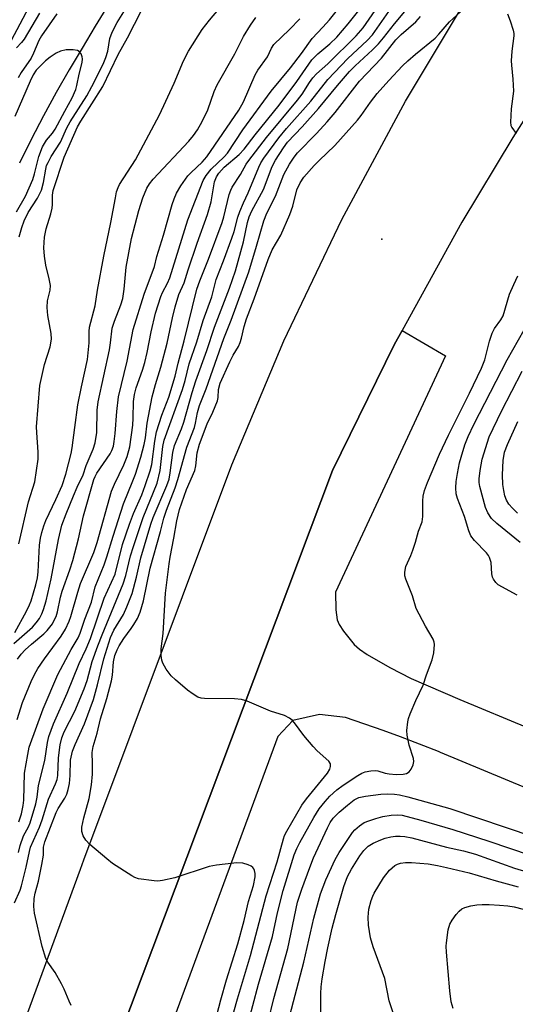
# Model space of a CAD drawing. Units: inches. Extents: x 1321763 to 1327764, y 537446 to 541447.
# Drawn here: x 1324238 to 1324358, y 540045 to 540285 of the extents above; entities that cross this region are included whole.
import ezdxf

# ---------------------------------------------------------------- set-up
doc = ezdxf.new("R2010")
doc.units = ezdxf.units.IN
doc.header["$MEASUREMENT"] = 0
for name, color, linetype in [('ELEV-Spot Elevation', 7, 'Continuous'), ('HYDRO-Single Line Stream', 4, 'Continuous'), ('TRANS-Driveway', 251, 'Continuous'), ('TRANS-Road', 130, 'Continuous'), ('Undefined', 1, 'Continuous')]:
    doc.layers.add(name, color=color, linetype=linetype)

msp = doc.modelspace()

# ---------------------------------------------------------------- linework, layer by layer
at = {"layer": 'ELEV-Spot Elevation'}
msp.add_point((1324325.95, 540231.42, 330.96), dxfattribs=at)
at = {"layer": 'HYDRO-Single Line Stream'}
msp.add_lwpolyline([(1324277.64, 540313.46), (1324273.6, 540308.95), (1324269.81, 540304.14), (1324266.24, 540299.06), (1324262.85, 540293.81), (1324259.57, 540288.47), (1324256.35, 540283.13), (1324253.17, 540277.84), (1324250.03, 540272.58), (1324246.83, 540267.01), (1324243.75, 540261.36), (1324240.78, 540255.63), (1324237.92, 540249.83)], dxfattribs=at)
at = {"layer": 'TRANS-Driveway'}
msp.add_polyline3d([(1324322.53, 540425.83, 0), (1324310.31, 540408.59, 0), (1324300.83, 540394.3, 0), (1324294.25, 540383.55, 0), (1324286.1, 540369.7, 0), (1324265.79, 540333.94, 0), (1324242.35, 540291.8, 0), (1324235.23, 540278.34, 0), (1324230.09, 540267.98, 0), (1324223.93, 540254.19, 0), (1324216.37, 540236.02, 0), (1324207.45, 540213.56, 0), (1324196.6, 540185.39, 0), (1324170.86, 540117.59, 0), (1324157.15, 540082.71, 0), (1324133.33, 540025.56, 0)], dxfattribs=at)
at = {"layer": 'TRANS-Road'}
for points in [[(1324630.11, 540666.45), (1324495.51, 540468.77), (1324399.35, 540321.73), (1324357.78, 540256.1), (1324345.37, 540235.51), (1324330.88, 540209.19), (1324328.98, 540205.73), (1324313.99, 540175.22), (1324259.52, 540030.32)], [(1324211.99, 539967.4), (1324252.76, 540078.32), (1324253.58, 540080.6), (1324289.55, 540176.55), (1324302.17, 540206.68), (1324316.22, 540236.17), (1324331.69, 540264.94), (1324348.52, 540292.94), (1324366.69, 540320.08), (1324376.2, 540333.24), (1324464.68, 540465.23), (1324516.63, 540542.98), (1324551.65, 540593.53), (1324560.07, 540605.68), (1324569.88, 540619.85)], [(1324259.52, 540030.32), (1324313.99, 540175.22), (1324328.98, 540205.73), (1324330.88, 540209.19), (1324341.45, 540203.04), (1324314.72, 540145.61), (1324314.77, 540141.3), (1324315.13, 540138.91), (1324315.63, 540137.75), (1324316.65, 540136.11), (1324319.28, 540132.89), (1324320.53, 540131.78), (1324322.43, 540130.45), (1324327.91, 540127.27), (1324333.13, 540124.66), (1324344.93, 540119.51), (1324428.71, 540084.69), (1324579.41, 540022.16)], [(1324574.09, 540009.55), (1324423.46, 540072.05), (1324340.25, 540106.66), (1324339.72, 540106.86), (1324330.48, 540110.45), (1324326.29, 540112), (1324317.15, 540115.13), (1324310.86, 540115.88), (1324304.32, 540114.42), (1324300.72, 540110.51), (1324271.47, 540031.26)]]:
    msp.add_lwpolyline(points, dxfattribs=at)
at = {"layer": 'Undefined'}
for points, elevation in [([(1324237.36, 540114.67), (1324238.69, 540118.83), (1324240.76, 540123.87), (1324241.58, 540125.64), (1324242.42, 540127.07), (1324243.99, 540129.44), (1324248.09, 540134.94), (1324249.09, 540136.65), (1324249.98, 540138.54), (1324250.42, 540139.73), (1324252.13, 540145.61), (1324252.81, 540147.69), (1324255.99, 540155.29), (1324256.86, 540157.7), (1324260.34, 540170.16), (1324261.04, 540171.82), (1324263.31, 540176.56), (1324264.12, 540178.58), (1324264.75, 540180.95), (1324265.46, 540186.17), (1324265.6, 540187.86), (1324265.67, 540191.97), (1324265.89, 540193.65), (1324266.31, 540195.25), (1324267.84, 540199.56), (1324268.4, 540201.44), (1324268.95, 540203.84), (1324269.9, 540208.87), (1324270.96, 540213.38), (1324272.25, 540217.45), (1324272.7, 540218.46), (1324273.91, 540220.67), (1324274.46, 540221.98), (1324278.81, 540236.08), (1324282.55, 540245.67), (1324283.29, 540246.84), (1324284.55, 540248.4), (1324287.69, 540251.4), (1324288.51, 540252.34), (1324292.24, 540257.97), (1324299.07, 540267.39), (1324303.75, 540273.01), (1324306.44, 540276.56), (1324309.02, 540280.14), (1324311.67, 540282.9), (1324313.24, 540284.71), (1324317.42, 540290)], 318), ([(1324237.76, 540089.79), (1324238.41, 540091.77), (1324238.83, 540093.75), (1324238.99, 540095.05), (1324239.16, 540101.64), (1324239.94, 540106.15), (1324240.34, 540107.92), (1324243.67, 540117.22), (1324247.26, 540125.63), (1324250.49, 540131.66), (1324252.19, 540134.53), (1324252.7, 540135.62), (1324253.84, 540139.06), (1324255.42, 540143.16), (1324256.37, 540146.93), (1324258.5, 540152.22), (1324259.2, 540154.17), (1324260.7, 540159.24), (1324263.21, 540167.09), (1324265.52, 540172.65), (1324266.1, 540174.26), (1324267.41, 540178.4), (1324268.23, 540181.47), (1324268.54, 540183.11), (1324268.98, 540186.67), (1324270.17, 540193.11), (1324270.97, 540196.11), (1324272.25, 540200.33), (1324273.79, 540206.16), (1324275.09, 540212.32), (1324275.75, 540214.97), (1324276.68, 540217.93), (1324277.94, 540220.81), (1324278.92, 540223.94), (1324281.12, 540230.41), (1324283.66, 540237.4), (1324284.51, 540240.45), (1324285.32, 540245.32), (1324285.77, 540246.56), (1324286.37, 540247.46), (1324287.66, 540248.9), (1324291.34, 540252.01), (1324292.53, 540253.25), (1324295.2, 540256.73), (1324301.02, 540263.97), (1324305.29, 540269.7), (1324308.98, 540274.95), (1324310.44, 540276.44), (1324313.36, 540278.87), (1324315.02, 540280.5), (1324317.78, 540283.73), (1324322.25, 540289.31)], 320), ([(1324237.79, 540157.34), (1324240.15, 540167.53), (1324241.65, 540172.45), (1324242.45, 540177.94), (1324242.5, 540179.67), (1324242.14, 540184.4), (1324242.12, 540185.78), (1324242.89, 540195.85), (1324244, 540200.94), (1324245.39, 540205.24), (1324245.69, 540207.12), (1324245.66, 540208.5), (1324244.83, 540212.83), (1324244.64, 540214.79), (1324244.78, 540216.4), (1324245.41, 540219.03), (1324245.46, 540220.11), (1324245.18, 540221.8), (1324244.36, 540225.08), (1324244, 540227.3), (1324243.85, 540229.28), (1324244.02, 540231.92), (1324244.41, 540233.91), (1324245.57, 540237.55), (1324245.91, 540238.94), (1324245.99, 540239.79), (1324245.97, 540242.12), (1324246.16, 540243.2), (1324248.79, 540251.3), (1324252.02, 540258.66), (1324252.87, 540260.1), (1324258.23, 540268.5), (1324261.93, 540276.29), (1324264.2, 540280.33), (1324269.18, 540290.19)], 310), ([(1324250.52, 540045.19), (1324250, 540046.21), (1324248.8, 540049.17), (1324248.18, 540050.46), (1324246.6, 540053.15), (1324244.85, 540055.66), (1324244.32, 540056.62), (1324243.49, 540059.48), (1324241.61, 540067.59), (1324241.42, 540069.24), (1324241.48, 540071.14), (1324241.75, 540072.46), (1324242.61, 540075.38), (1324243.41, 540079.39), (1324243.77, 540081.68), (1324243.82, 540083.67), (1324244.1, 540084.95), (1324246.84, 540092.08), (1324247.34, 540093.02), (1324248.97, 540095.57), (1324249.44, 540096.56), (1324249.8, 540097.66), (1324250.07, 540099.09), (1324250.28, 540101.06), (1324250.31, 540104.82), (1324250.86, 540106.98), (1324251.47, 540108.57), (1324253.72, 540113.63), (1324255.93, 540119.51), (1324256.93, 540123.07), (1324258.42, 540129.38), (1324260.09, 540134.59), (1324260.9, 540136.34), (1324263.24, 540140.15), (1324264.06, 540142.05), (1324265.31, 540145.31), (1324266.37, 540149.25), (1324267.41, 540153.94), (1324269.85, 540162.11), (1324270.45, 540163.76), (1324273.71, 540171.5), (1324274.27, 540173.04), (1324274.59, 540174.62), (1324275.22, 540179.59), (1324275.63, 540181.25), (1324277.31, 540185.28), (1324277.89, 540186.92), (1324279.88, 540194.13), (1324280.78, 540197.01), (1324283.46, 540204.37), (1324285.31, 540210), (1324288.93, 540219.52), (1324290.39, 540223.69), (1324292.33, 540230.73), (1324293.36, 540235.45), (1324293.74, 540236.81), (1324294.4, 540238.32), (1324297.24, 540243.46), (1324299.31, 540249.03), (1324300.11, 540250.62), (1324302.05, 540253.61), (1324303.06, 540254.94), (1324306.62, 540258.7), (1324310.56, 540263.13), (1324315.2, 540268.77), (1324318.14, 540272.14), (1324319.51, 540273.54), (1324323.71, 540277.43), (1324325.12, 540278.86), (1324326.39, 540280.35), (1324329.05, 540283.75), (1324333.58, 540289.14)], 326), ([(1324236.74, 540070.1), (1324238.09, 540073.19), (1324238.46, 540074.27), (1324239.59, 540078.76), (1324240.37, 540082.62), (1324240.66, 540083.67), (1324242.79, 540088.46), (1324243.46, 540090.31), (1324245, 540095.27), (1324246.7, 540099), (1324247.09, 540100.05), (1324247.26, 540101.06), (1324247.45, 540105.35), (1324247.87, 540108.53), (1324248.25, 540110.18), (1324248.84, 540111.63), (1324251.37, 540116.73), (1324253.67, 540122.13), (1324254.37, 540124.15), (1324255.62, 540128.76), (1324257, 540132.59), (1324258.02, 540135.24), (1324263.17, 540147.66), (1324263.77, 540149.63), (1324264.95, 540154.46), (1324265.61, 540156.67), (1324268.03, 540163.75), (1324271.39, 540172.14), (1324272.09, 540175.17), (1324272.79, 540181.02), (1324273.09, 540182.55), (1324277.53, 540194.88), (1324278.17, 540197.08), (1324279.19, 540201.14), (1324281.06, 540206.43), (1324282.6, 540211.62), (1324284.68, 540217.42), (1324285.69, 540221.63), (1324287.49, 540226.12), (1324289.55, 540231.64), (1324290.08, 540233.29), (1324290.99, 540236.72), (1324291.47, 540238.1), (1324292.37, 540240.23), (1324293.52, 540242.69), (1324296.07, 540248.89), (1324296.58, 540249.95), (1324297.28, 540251.07), (1324300.97, 540256.04), (1324302.85, 540258.3), (1324308.73, 540264.97), (1324312.83, 540270.24), (1324317.72, 540275.3), (1324322.43, 540279.65), (1324323.72, 540281.05), (1324328.23, 540287.56)], 324), ([(1324236.86, 540135.82), (1324239.64, 540141.01), (1324240.37, 540142.51), (1324240.75, 540143.5), (1324241.91, 540147.39), (1324242.31, 540149.11), (1324242.45, 540150.54), (1324242.79, 540157.07), (1324243.03, 540158.73), (1324243.34, 540160.09), (1324243.83, 540161.71), (1324244.34, 540163.02), (1324246.78, 540168.11), (1324248.28, 540171.54), (1324249.17, 540174.31), (1324250.54, 540179.28), (1324250.78, 540180.69), (1324251.38, 540185.62), (1324252.16, 540191.15), (1324253.05, 540195.55), (1324254.51, 540202.12), (1324254.9, 540206.17), (1324254.86, 540208.98), (1324254.93, 540209.99), (1324256.37, 540215.17), (1324256.94, 540219.04), (1324258.41, 540227.28), (1324260.16, 540235.48), (1324261.24, 540241.48), (1324261.55, 540242.87), (1324261.9, 540243.94), (1324262.27, 540244.71), (1324266.16, 540250.67), (1324271.98, 540261.62), (1324275.52, 540269.28), (1324277.79, 540274.73), (1324279, 540277.09), (1324282.32, 540282.32), (1324284.09, 540284.66), (1324286.36, 540287.26)], 312), ([(1324237.73, 540082.33), (1324238.1, 540084.05), (1324238.93, 540086.4), (1324240.12, 540088.6), (1324240.55, 540089.56), (1324241.93, 540094.21), (1324242.24, 540095.81), (1324242.6, 540098.66), (1324244.14, 540104.71), (1324244.76, 540109.1), (1324245.07, 540110.51), (1324246.19, 540113.63), (1324249.55, 540121.05), (1324252.48, 540128.31), (1324254.15, 540131.82), (1324255.23, 540134.33), (1324258.56, 540144.12), (1324261.17, 540150.01), (1324263, 540157.22), (1324264.65, 540162.14), (1324265.63, 540164.71), (1324267.69, 540169.24), (1324268.5, 540171.51), (1324269.68, 540175.08), (1324270.11, 540176.67), (1324270.79, 540182.27), (1324271.22, 540184.58), (1324272.53, 540188.65), (1324274.25, 540193), (1324275.78, 540198.1), (1324276.5, 540201.24), (1324277.93, 540206.66), (1324281.04, 540219.27), (1324281.72, 540221.27), (1324283.83, 540226.5), (1324287.2, 540235.45), (1324287.6, 540236.79), (1324288.89, 540242.24), (1324289.25, 540243.29), (1324289.59, 540244.02), (1324291.6, 540247.08), (1324293.04, 540249.66), (1324293.63, 540250.55), (1324297.96, 540256.12), (1324305.52, 540265.16), (1324306.63, 540266.67), (1324308.42, 540269.51), (1324309.21, 540270.6), (1324310.14, 540271.59), (1324312.89, 540274.05), (1324319.76, 540280.82), (1324321.44, 540282.75), (1324325.06, 540288.04)], 322), ([(1324237.88, 540231.99), (1324238.5, 540234.24), (1324239.11, 540235.85), (1324240.09, 540237.89), (1324242.29, 540241.33), (1324243.3, 540243.32), (1324243.82, 540245.16), (1324244.32, 540248.43), (1324244.55, 540249.27), (1324244.88, 540250.03), (1324245.68, 540251.46), (1324247.95, 540254.97), (1324249.47, 540258.42), (1324250.26, 540259.9), (1324254.28, 540266.25), (1324255.54, 540268.51), (1324258.27, 540273.96), (1324258.96, 540275.54), (1324259.42, 540277.06), (1324259.89, 540280.2), (1324260.46, 540281.69), (1324261.7, 540284.02), (1324264.1, 540287.98)], 308), ([(1324288.27, 540037.32), (1324290.92, 540046.77), (1324294.09, 540057.3), (1324297.85, 540071.79), (1324300.53, 540080.1), (1324302.05, 540085.67), (1324302.34, 540086.46), (1324302.87, 540087.52), (1324306.51, 540093.83), (1324307.67, 540095.41), (1324312.77, 540101.63), (1324313.36, 540102.59), (1324313.54, 540103.25), (1324313.5, 540103.89), (1324313.11, 540104.54), (1324310.29, 540107.07), (1324309.26, 540108.1), (1324307, 540110.75), (1324304.78, 540113.87), (1324304.19, 540114.49), (1324303.54, 540114.98), (1324302.31, 540115.64), (1324298.9, 540116.69), (1324293.27, 540119.1), (1324291.9, 540119.55), (1324290.17, 540119.7), (1324282.91, 540119.73), (1324282.07, 540119.83), (1324281.3, 540120.1), (1324280.12, 540120.81), (1324278.76, 540121.81), (1324275.85, 540124.3), (1324274.8, 540125.31), (1324273.62, 540126.9), (1324272.76, 540128.34), (1324272.49, 540129.11), (1324272.37, 540130.2), (1324272.39, 540131.88), (1324272.84, 540135.55), (1324273.43, 540145.38), (1324274.28, 540152.46), (1324274.53, 540154.13), (1324275.48, 540158.75), (1324276.18, 540162.96), (1324276.82, 540165.7), (1324278.5, 540170.57), (1324280.54, 540175.14), (1324280.77, 540176.28), (1324281.11, 540179.47), (1324281.67, 540181.59), (1324283.57, 540186.49), (1324284.94, 540189.32), (1324286.04, 540192.08), (1324286.22, 540192.92), (1324286.27, 540194.85), (1324286.73, 540196.41), (1324289.07, 540201.62), (1324289.87, 540203.17), (1324291.14, 540205.33), (1324291.59, 540206.32), (1324291.92, 540207.38), (1324292.53, 540210.21), (1324293.1, 540212.07), (1324294.99, 540216.93), (1324298.39, 540226.45), (1324299.37, 540228.79), (1324301.43, 540232.4), (1324303.65, 540237.37), (1324304.37, 540239.41), (1324305.29, 540243.42), (1324306.11, 540245.12), (1324307.05, 540246.49), (1324309.54, 540249.3), (1324310.76, 540250.55), (1324314.57, 540254.13), (1324320.05, 540260.32), (1324320.99, 540261.49), (1324323.18, 540264.69), (1324324.81, 540266.8), (1324327.63, 540269.93), (1324331.03, 540273.49), (1324332.27, 540274.72), (1324334.17, 540276.39), (1324338.9, 540280.24), (1324339.84, 540281.22), (1324342.41, 540284.22), (1324346, 540287.47)], 330), ([(1324236.54, 540133.17), (1324241.1, 540137.09), (1324242, 540138.12), (1324242.8, 540139.24), (1324243.39, 540140.35), (1324243.81, 540141.42), (1324244.4, 540143.49), (1324245.68, 540148.84), (1324247.43, 540158.45), (1324248.27, 540161.9), (1324249.26, 540164.65), (1324251.04, 540169.01), (1324251.97, 540171.14), (1324253.43, 540174.12), (1324254.13, 540176.39), (1324255.82, 540180.34), (1324256.32, 540181.94), (1324256.77, 540184.4), (1324256.86, 540189.86), (1324257.06, 540191.86), (1324259.82, 540204.49), (1324260.09, 540206.18), (1324260.45, 540209.73), (1324261, 540211.49), (1324262.59, 540215.45), (1324263.05, 540217.01), (1324263.4, 540219.25), (1324263.84, 540224.63), (1324265.15, 540231.58), (1324266.94, 540238.37), (1324267.94, 540241.44), (1324268.88, 540243.76), (1324269.54, 540244.86), (1324270.39, 540245.95), (1324279.12, 540255.24), (1324280.19, 540256.58), (1324281.17, 540257.97), (1324282.29, 540259.98), (1324283.72, 540262.8), (1324285.28, 540267.32), (1324285.98, 540268.88), (1324290.27, 540276.43), (1324292.39, 540280.69), (1324294.08, 540283.44), (1324295.39, 540285.25)], 314), ([(1324242.85, 540286.34), (1324239.08, 540279.99), (1324238.46, 540279.19), (1324237.24, 540277.88)], 310), ([(1324237.44, 540129.35), (1324238.33, 540130.51), (1324239.34, 540131.59), (1324240.85, 540132.95), (1324243.86, 540135.47), (1324244.71, 540136.31), (1324245.94, 540137.95), (1324246.41, 540138.77), (1324246.83, 540139.71), (1324247.16, 540140.82), (1324247.9, 540144.43), (1324248.28, 540145.87), (1324250.19, 540151.07), (1324250.87, 540153.28), (1324252.29, 540158.58), (1324253.53, 540164.19), (1324256.02, 540172.96), (1324256.34, 540173.74), (1324256.75, 540174.5), (1324259.98, 540179.26), (1324260.37, 540180.03), (1324260.76, 540181.12), (1324260.98, 540182.23), (1324261.23, 540184.2), (1324261.58, 540189.48), (1324261.99, 540193.12), (1324264.1, 540201.79), (1324265.58, 540209.43), (1324268.23, 540218.03), (1324270.76, 540224.72), (1324271.35, 540227.17), (1324272.94, 540232.37), (1324275.05, 540239.84), (1324275.51, 540241.2), (1324276.09, 540242.57), (1324277.16, 540244.35), (1324278.87, 540246.79), (1324279.65, 540247.63), (1324282.36, 540250.11), (1324283.46, 540251.38), (1324291.25, 540262.72), (1324292.39, 540264.76), (1324295.18, 540271.35), (1324295.84, 540272.45), (1324298.17, 540275.71), (1324299.15, 540277.8), (1324299.75, 540278.69), (1324303.52, 540282.34), (1324306.08, 540284.97)], 316), ([(1324247.06, 540286.16), (1324243.27, 540280.85), (1324242.67, 540279.68), (1324241.35, 540276.59), (1324240.78, 540275.42), (1324238.35, 540271.91), (1324237.62, 540270.64)], 308), ([(1324284.87, 540038.78), (1324286.89, 540046.55), (1324288.27, 540051.41), (1324290.97, 540060.15), (1324292.49, 540065.83), (1324293.61, 540070.43), (1324294.8, 540074.33), (1324295.17, 540076.42), (1324295.17, 540077.22), (1324295.04, 540077.98), (1324294.86, 540078.38), (1324294.63, 540078.69), (1324294.22, 540079), (1324293.5, 540079.36), (1324292.19, 540079.78), (1324290.76, 540079.82), (1324285.79, 540079.27), (1324284.06, 540078.97), (1324275.72, 540076.22), (1324272.66, 540075.54), (1324271.54, 540075.4), (1324270.66, 540075.43), (1324266.84, 540075.98), (1324266.01, 540076.25), (1324265.25, 540076.65), (1324260.56, 540079.66), (1324259.16, 540080.77), (1324255.07, 540084.29), (1324254.1, 540085.32), (1324253.41, 540086.42), (1324253.12, 540087.42), (1324253.11, 540088.51), (1324253.55, 540090.74), (1324254.85, 540095.5), (1324255.42, 540098.79), (1324255.66, 540101.4), (1324255.71, 540103.99), (1324255.64, 540106.63), (1324255.81, 540108.08), (1324256.81, 540111.35), (1324257.62, 540114.83), (1324259.13, 540119.75), (1324260.27, 540124.05), (1324260.53, 540125.47), (1324260.8, 540128.68), (1324261.15, 540130.2), (1324261.65, 540131.56), (1324262.18, 540132.6), (1324263.27, 540134.36), (1324265.12, 540136.77), (1324265.76, 540137.72), (1324266.61, 540139.25), (1324267.24, 540140.78), (1324268.04, 540143.5), (1324269.7, 540151.45), (1324272.23, 540160.38), (1324273.03, 540163.58), (1324273.65, 540165.5), (1324275.73, 540170.93), (1324276.44, 540173), (1324278.57, 540180.88), (1324280.45, 540185.64), (1324280.73, 540186.66), (1324281.18, 540189.26), (1324281.69, 540190.97), (1324283.26, 540195.03), (1324287.58, 540207.22), (1324289.35, 540211.75), (1324293.69, 540223.48), (1324295.55, 540229.67), (1324297.27, 540235.85), (1324298.04, 540237.68), (1324300.16, 540241.84), (1324302.15, 540247.09), (1324303.52, 540249.63), (1324304.64, 540251.33), (1324305.45, 540252.37), (1324310.06, 540257.05), (1324312.73, 540259.94), (1324314.61, 540262.2), (1324320.58, 540269.82), (1324325.86, 540275.42), (1324329.37, 540279.81), (1324330.65, 540281.11), (1324334.25, 540284.23), (1324335.4, 540285.49)], 328), ([(1324356.53, 540286.16), (1324357.16, 540284.49), (1324357.87, 540282.22), (1324358.02, 540281.36), (1324358.03, 540280.8), (1324357.54, 540277.06), (1324357.37, 540274.76), (1324357.43, 540273.65), (1324357.83, 540270.3), (1324357.94, 540267.36), (1324357.35, 540263.04), (1324357.22, 540259.84), (1324357.32, 540259.01), (1324357.51, 540258.5), (1324358.57, 540257.1)], 330), ([(1324237.21, 540238.03), (1324239.4, 540241.87), (1324241.18, 540245.92), (1324241.61, 540247.26), (1324242.64, 540251.53), (1324243.58, 540253.83), (1324244.53, 540255.48), (1324245.98, 540257.2), (1324246.62, 540258.15), (1324248.93, 540262.54), (1324250.73, 540265.73), (1324251.62, 540267.74), (1324251.9, 540268.78), (1324252.42, 540271.5), (1324253.18, 540274.36), (1324253.28, 540275.2), (1324253.21, 540275.71), (1324252.91, 540276.41), (1324252.43, 540276.97), (1324252.01, 540277.22), (1324250.97, 540277.42), (1324249.27, 540277.4), (1324247.94, 540277.11), (1324246.87, 540276.63), (1324245.39, 540275.66), (1324244.26, 540274.72), (1324242.04, 540272.44), (1324241.25, 540271.36), (1324240.52, 540269.81), (1324236.85, 540261.23)], 306), ([(1324293.23, 540039.95), (1324296.01, 540050.33), (1324299.42, 540061.9), (1324300.66, 540067.72), (1324302.04, 540073.13), (1324304.71, 540081.76), (1324305.3, 540083.31), (1324306.05, 540084.8), (1324309.42, 540090.82), (1324310.73, 540092.95), (1324312.18, 540094.76), (1324313.35, 540096.03), (1324315.02, 540097.54), (1324316.56, 540098.71), (1324320.1, 540101.08), (1324321.11, 540101.63), (1324321.92, 540101.94), (1324323.31, 540102.22), (1324324.42, 540102.28), (1324324.96, 540102.2), (1324326.77, 540101.64), (1324327.78, 540101.43), (1324329.47, 540101.32), (1324331.18, 540101.39), (1324331.99, 540101.57), (1324332.65, 540101.96), (1324333.12, 540102.6), (1324333.57, 540103.62), (1324333.73, 540104.42), (1324333.64, 540105.21), (1324332.65, 540108.4), (1324332.12, 540110.87), (1324332.06, 540112.01), (1324332.3, 540114.06), (1324332.48, 540114.93), (1324332.86, 540116.03), (1324334.24, 540119.27), (1324336, 540123.05), (1324336.82, 540125.56), (1324338.23, 540129.16), (1324338.62, 540130.88), (1324338.77, 540132.91), (1324338.7, 540133.46), (1324338.41, 540134.2), (1324336.56, 540137.32), (1324334.33, 540141.63), (1324333.42, 540144.68), (1324331.76, 540148.77), (1324331.56, 540149.62), (1324331.54, 540150.47), (1324331.79, 540151.88), (1324332.99, 540154.49), (1324333.52, 540155.82), (1324334.15, 540157.73), (1324334.85, 540160.41), (1324335.73, 540162.74), (1324335.92, 540164.04), (1324335.96, 540167.77), (1324336.05, 540168.91), (1324336.36, 540170.32), (1324337.07, 540172.29), (1324339.95, 540179.12), (1324342.13, 540183.8), (1324347.27, 540193.94), (1324350.19, 540200.04), (1324350.96, 540202.11), (1324352.16, 540206.59), (1324352.79, 540208.57), (1324353.34, 540209.72), (1324354.86, 540211.77), (1324355.41, 540212.75), (1324357, 540218.01), (1324358.02, 540220.42), (1324359.01, 540222.51)], 332), ([(1324358.81, 540144.85), (1324354.26, 540147.42), (1324353.65, 540147.95), (1324353.08, 540148.81), (1324352.89, 540149.28), (1324352.72, 540150.05), (1324352.5, 540152.82), (1324352.12, 540154.05), (1324351.89, 540154.5), (1324351.39, 540155.18), (1324348.52, 540158.14), (1324347.61, 540159.29), (1324347.1, 540160.52), (1324346.06, 540164.03), (1324344.35, 540168.4), (1324344.04, 540169.53), (1324343.92, 540170.97), (1324344.04, 540172.47), (1324344.38, 540174.48), (1324344.86, 540177.06), (1324345.21, 540178.44), (1324346.13, 540181.39), (1324346.98, 540183.47), (1324348.35, 540186.35), (1324356.4, 540202.04), (1324360.52, 540209.33)], 334), ([(1324359.55, 540157.69), (1324353.89, 540162.32), (1324352.61, 540163.52), (1324351.72, 540164.86), (1324351.18, 540166.19), (1324349.79, 540171.33), (1324349.64, 540172.3), (1324349.63, 540173.16), (1324349.82, 540175.14), (1324350.33, 540177.91), (1324352.02, 540183.34), (1324355.06, 540189.58), (1324360.08, 540199.33)], 336), ([(1324358.92, 540164.83), (1324357.69, 540166), (1324356.82, 540167.03), (1324356.26, 540168.01), (1324355.87, 540169.03), (1324355.58, 540170.33), (1324355.39, 540171.74), (1324355.26, 540174.1), (1324355.47, 540177.61), (1324355.8, 540179.62), (1324356.49, 540181.51), (1324359.03, 540187.09)], 338), ([(1324298.32, 540041.19), (1324299.76, 540046.83), (1324303.13, 540059.02), (1324305.49, 540070.31), (1324306.51, 540073.46), (1324308.44, 540078.69), (1324309.39, 540081.02), (1324312.75, 540088.34), (1324313.44, 540089.64), (1324314.13, 540090.65), (1324315.6, 540092.12), (1324317.62, 540093.88), (1324319.28, 540095.12), (1324320.41, 540095.69), (1324322.03, 540096.07), (1324325.73, 540096.55), (1324327.4, 540096.62), (1324329.01, 540096.54), (1324330.26, 540096.35), (1324332.3, 540095.86), (1324342.45, 540093.02), (1324369.62, 540083.89)], 334), ([(1324303.2, 540041.16), (1324307, 540055.73), (1324309.47, 540066.39), (1324311.1, 540072.31), (1324312.37, 540075.69), (1324314.61, 540080.62), (1324315.62, 540082.34), (1324318.16, 540086.26), (1324318.84, 540087.24), (1324319.41, 540087.89), (1324320.51, 540088.82), (1324321.71, 540089.6), (1324322.8, 540090.05), (1324324.5, 540090.59), (1324326.22, 540091.07), (1324328.24, 540091.41), (1324329.68, 540091.53), (1324330.89, 540091.4), (1324335.44, 540090.23), (1324343.22, 540087.94), (1324351.99, 540085.08), (1324362.02, 540081.7)], 336), ([(1324311.18, 540042.58), (1324311.15, 540048.08), (1324311.25, 540049.69), (1324311.48, 540051.61), (1324312.19, 540055.83), (1324312.85, 540059.21), (1324313.91, 540063.99), (1324314.78, 540067.31), (1324316.71, 540074.08), (1324317.61, 540076.54), (1324318.58, 540078.29), (1324320.63, 540081.52), (1324321.62, 540082.86), (1324322.66, 540083.88), (1324323.87, 540084.63), (1324325.7, 540085.46), (1324326.79, 540085.83), (1324328.19, 540086.15), (1324329.32, 540086.32), (1324330.42, 540086.34), (1324331.54, 540086.23), (1324333.26, 540085.89), (1324341.68, 540083.66), (1324345.79, 540082.77), (1324348.76, 540081.95), (1324358.23, 540078.56), (1324367.99, 540075.59)], 338), ([(1324330.09, 540039.21), (1324327.78, 540046.26), (1324326.69, 540051.7), (1324323.88, 540059.42), (1324323.21, 540061.64), (1324322.76, 540064.71), (1324322.66, 540066.66), (1324322.8, 540068.57), (1324323.36, 540070.7), (1324323.75, 540071.72), (1324324.14, 540072.5), (1324326.39, 540076.21), (1324327.83, 540078.01), (1324329.09, 540079.17), (1324329.76, 540079.52), (1324330.52, 540079.75), (1324331.68, 540079.88), (1324333.15, 540079.9), (1324337.22, 540079.57), (1324339.46, 540079.2), (1324341.71, 540078.71), (1324347.19, 540077.37), (1324353.71, 540075.45), (1324359.11, 540074.03)], 340), ([(1324343.28, 540044.42), (1324342.8, 540046.08), (1324342.45, 540048.72), (1324341.68, 540058.14), (1324341.62, 540059.58), (1324341.66, 540060.43), (1324342.11, 540063.55), (1324342.48, 540064.91), (1324343.04, 540065.87), (1324344.06, 540067.25), (1324344.79, 540068.1), (1324345.41, 540068.63), (1324346.17, 540068.99), (1324347.57, 540069.36), (1324349.01, 540069.63), (1324350.36, 540069.74), (1324352.01, 540069.73), (1324354.59, 540069.55), (1324356.58, 540069.35), (1324358.12, 540069.1), (1324364.35, 540067.5)], 342)]:
    msp.add_lwpolyline(points, dxfattribs=dict(at, elevation=elevation))

doc.saveas('drawing.dxf')
